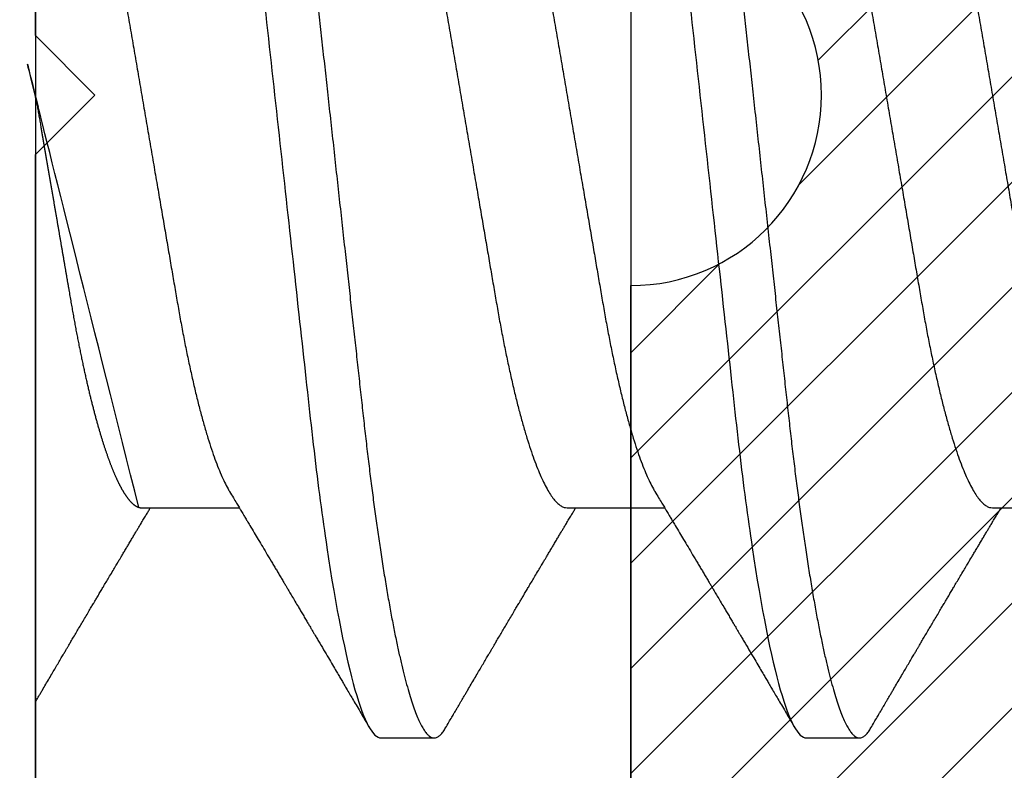
# Model space of a CAD drawing. Units: inches. Extents: x 0 to 386, y -1 to 43.
# Drawn here: x 21 to 22, y 3 to 3 of the extents above; entities that cross this region are included whole.
import ezdxf

# ---------------------------------------------------------------- set-up
doc = ezdxf.new("R2010")
doc.units = ezdxf.units.IN
doc.header["$LTSCALE"] = 0.25
doc.header["$MEASUREMENT"] = 0
doc.layers.add('Arcadia-Profile', color=6, linetype='Continuous')
doc.layers.add('Arcadia-Shade', color=8, linetype='Continuous')

# ---------------------------------------------------------------- blocks, each defined once
blk = doc.blocks.new('*U14')
at = {"layer": 'Arcadia-Profile'}
for p, q in [((-0.009999999999998, 0.2159999920800928), (-0.009999999999998, -0.2159999920800928)), ((0.007857145557999, -0.0693381518927936), (0.0242535192763818, -0.0693381518927936)), ((0.0792857158543932, -0.0693381518927936), (0.0956820895727759, -0.0693381518927936)), ((0.1507142861507873, -0.0693381518927936), (0.1671106598691701, -0.0693381518927936)), ((0.0480357163318175, -0.1079999960400428), (0.0569642901611545, -0.1079999960400428)), ((0.1194642866282116, -0.1079999960400428), (0.1283928604575486, -0.1079999960400428))]:
    blk.add_line(p, q, dxfattribs=at)
for points, knots in [([(0.0123214303392167, 0.1079999986652353), (0.0136101586030009, 0.1079999986652353), (0.015112376180717, 0.1053715254112788), (0.0182596249179206, 0.094423276217249), (0.0198958781210301, 0.0861148873003472), (0.0221632156538583, 0.0709698852797303), (0.0228880790808859, 0.0654932640428072), (0.0242423617117034, 0.0540708010167563), (0.0248724997932754, 0.0481366959106566), (0.0269935082942858, 0.0288949067894748), (0.0285836373298309, 0.0144692561790052), (0.0317735086295414, -0.014469256251985), (0.0333636376647455, -0.0288949068593354), (0.0354846461649032, -0.0481366959727723), (0.0361147842461414, -0.0540708010759374), (0.0374690668775912, -0.0654932640988477), (0.0381939303048924, -0.0709698853335255), (0.0404612678383316, -0.0861148873455235), (0.042097521041562, -0.0944232762540693), (0.0452447697783356, -0.1053715254296748), (0.0467469873541404, -0.1079999986737405), (0.0480357156186102, -0.1079999986652282)], [0, 0, 0, 0, 0.125, 0.125, 0.25, 0.25, 0.3125, 0.3125, 0.3749999999999999, 0.3749999999999999, 0.5, 0.5, 0.625, 0.625, 0.6875, 0.6875, 0.7499999999999999, 0.7499999999999999, 0.8749999999999998, 0.8749999999999998, 1, 1, 1, 1]), ([(0.0212499994270843, 0.1079999960400499), (0.021386305290406, 0.1079838469989838), (0.0216602829671011, 0.1079513870838866), (0.0220843306970196, 0.1076870807149959), (0.0225197563895137, 0.1072599659619868), (0.0229666117551055, 0.1066509801168323), (0.0234237883382242, 0.1058616521842737), (0.0238814165044232, 0.1049076592821905), (0.0243379802078465, 0.1038003999392814), (0.0247920863970102, 0.1025512307986958), (0.0252517313159473, 0.1011392536290145), (0.0257158866859442, 0.0995659498847772), (0.0261835055162685, 0.0978336417516275), (0.0266535137205715, 0.0959454208921216), (0.0271248072578629, 0.093905095410868), (0.0275962851405858, 0.0917172513702482), (0.0280668390444987, 0.0893871371506521), (0.0285325790218067, 0.0869352707064764), (0.0289924998873694, 0.0843709142303197), (0.0294456288269913, 0.0817034826981029), (0.0298937723154218, 0.0789246339191365), (0.0303476765874358, 0.0759657670171095), (0.0308058646952354, 0.0728251931191295), (0.0312667174777843, 0.0695028286312436), (0.0317175558336338, 0.0660892298867282), (0.0321574781426861, 0.0625950941262659), (0.0325856214204556, 0.0590311348850179), (0.0329940105430637, 0.0554719462428039), (0.0333847018839464, 0.0519104398895962), (0.0337792333430045, 0.0483357788795331), (0.0341839574735907, 0.0446628900514128), (0.0345992577733725, 0.0408956511179781), (0.0350242013056388, 0.0370404097185357), (0.0354581035428474, 0.0331041052048846), (0.035900103815532, 0.0290942652037529), (0.0363493276287024, 0.025018916601212), (0.0368048346589411, 0.0208865845635558), (0.0372628737253855, 0.0167312061076714), (0.0377223680097103, 0.0125627296462838), (0.0381822107103389, 0.0083909722330517), (0.0386441537633147, 0.0042002422817831), (0.039119467404749, -0.0001118208171391), (0.0396070923213401, -0.0045355141635355), (0.040105714346133, -0.0090590364405472), (0.0406017093433135, -0.0135587014731158), (0.0410937865525476, -0.018022835992511), (0.0415806929130902, -0.0224400678110683), (0.0420521542130317, -0.0267170876765093), (0.0425074192506081, -0.0308473381655716), (0.0429460108314253, -0.0348261445033344), (0.0433761033340545, -0.0387280728059523), (0.0437969573637673, -0.0425458487440054), (0.0442077105791263, -0.0462727818054631), (0.044608069047559, -0.0499027663724121), (0.0449969795823329, -0.0534386918735876), (0.0453814277905949, -0.0568974624791494), (0.0457785658261969, -0.06029368837536), (0.0461833197889057, -0.0636136688085856), (0.0465958928517694, -0.0668502579740036), (0.047015143967851, -0.0699964805721081), (0.0474428941795679, -0.0730631383101255), (0.0478899761771814, -0.0761218398788231), (0.0483561129677099, -0.0791544920120657), (0.0488407540277649, -0.0821412860346413), (0.0493310243260758, -0.0849967917881287), (0.049825696788627, -0.0877121240685597), (0.0503234810979834, -0.0902790262591893), (0.0508135635240947, -0.0926440400378539), (0.0512946113206567, -0.0948111805580396), (0.0517654907310714, -0.0967858602866798), (0.0522345790902286, -0.0986066716530303), (0.0527008271454754, -0.1002701350560855), (0.053163151176733, -0.1017734851514831), (0.0536205085403196, -0.1031147709552371), (0.0540718948855243, -0.1042928013575732), (0.0545163816157413, -0.10530712808945), (0.0549530316658675, -0.1061581346447156), (0.0553785080025229, -0.1068427945958348), (0.0557921915720989, -0.1073661603146263), (0.0561934121028429, -0.1077338377752284), (0.0565847936465431, -0.1079518374314006), (0.0569743597162678, -0.1080259784360038), (0.0573745947959097, -0.1079433759963635), (0.0577985448972136, -0.1076908017369291), (0.0582342800849531, -0.1072531158917656), (0.05859606853274, -0.1067837931597282), (0.0588147032033781, -0.1063957241804019), (0.05888180631948, -0.1062766184699484)], [0, 0, 0, 0, 0.0118602688637821, 0.0238393920048466, 0.0359294062120918, 0.048121828582858, 0.0604076845480448, 0.0727775328232483, 0.084508675001285, 0.0962971445243232, 0.1081340563891987, 0.1200103412648622, 0.1319167354299224, 0.1438437948163742, 0.155782002581532, 0.167721784539177, 0.179653565389073, 0.1915678056709343, 0.2032430725817384, 0.214883449582836, 0.2264802512251689, 0.2380250102206107, 0.25042401787433, 0.2627427141198582, 0.2749714921962536, 0.2871011940898855, 0.2991231444475905, 0.3110291965677086, 0.3221823104405411, 0.3334260136165348, 0.344771855033471, 0.3562129289166882, 0.3677419508747348, 0.3793512554666741, 0.3910328198318297, 0.4027782777006702, 0.4145789798879778, 0.4264260107177379, 0.4380977740962185, 0.4497966013694385, 0.4615135389118481, 0.4732395526357912, 0.4859019536989602, 0.4985529258005847, 0.5111811041574227, 0.5237752449204951, 0.5363243015894992, 0.548817460082492, 0.5605361575911431, 0.5721872974371393, 0.5837626408535214, 0.5952543234882784, 0.6066548365455153, 0.617957066043481, 0.6291542860063535, 0.6403186268178099, 0.6515870150031118, 0.6629559552249396, 0.6742130115986135, 0.6855533153953953, 0.6969695473887115, 0.7084540307157408, 0.720923322784457, 0.7334525310855621, 0.7460309409614411, 0.758647595336978, 0.7712912939414373, 0.7839507088629789, 0.7958909917541818, 0.8078255252924837, 0.8197447561788969, 0.8316391940455407, 0.8434994837149205, 0.8553164204255054, 0.8670810227017369, 0.8787845430696968, 0.890418527675734, 0.9019748302258731, 0.9132416460761094, 0.924418984528107, 0.9355001849965155, 0.9464789701831166, 0.9583392366033828, 0.9703183597444472, 0.9824083752226469, 0.9946007975934131, 1, 1, 1, 1]), ([(0.0837500006356109, 0.1079999986652353), (0.085038728899395, 0.1079999986652353), (0.0865409464771112, 0.1053715254112788), (0.0896881952143147, 0.094423276217249), (0.0913244484174243, 0.0861148873003472), (0.0935917859502524, 0.0709698852797303), (0.09431664937728, 0.0654932640428072), (0.0956709320080975, 0.0540708010167563), (0.0963010700896696, 0.0481366959106566), (0.09842207859068, 0.0288949067894748), (0.1000122076262251, 0.0144692561790052), (0.1032020789259356, -0.014469256251985), (0.1047922079611396, -0.0288949068593354), (0.1069132164612974, -0.0481366959727723), (0.1075433545425355, -0.0540708010759374), (0.1088976371739854, -0.0654932640988477), (0.1096225006012865, -0.0709698853335255), (0.1118898381347257, -0.0861148873455235), (0.1135260913379561, -0.0944232762540693), (0.1166733400747297, -0.1053715254296748), (0.1181755576505346, -0.1079999986737405), (0.1194642859150043, -0.1079999986652282)], [0, 0, 0, 0, 0.125, 0.125, 0.25, 0.25, 0.3125, 0.3125, 0.3749999999999999, 0.3749999999999999, 0.5, 0.5, 0.625, 0.625, 0.6875, 0.6875, 0.7499999999999999, 0.7499999999999999, 0.8749999999999998, 0.8749999999999998, 1, 1, 1, 1]), ([(0.0926785697234785, 0.1079999960400499), (0.0928148755868001, 0.1079838469989838), (0.0930888532634953, 0.1079513870838866), (0.0935129009934137, 0.1076870807149959), (0.0939483266859078, 0.1072599659619868), (0.0943951820514997, 0.1066509801168323), (0.0948523586346184, 0.1058616521842737), (0.0953099868008174, 0.1049076592821905), (0.0957665505042407, 0.1038003999392814), (0.0962206566934043, 0.1025512307986958), (0.0966803016123414, 0.1011392536290145), (0.0971444569823383, 0.0995659498847772), (0.0976120758126626, 0.0978336417516275), (0.0980820840169656, 0.0959454208921216), (0.0985533775542571, 0.093905095410868), (0.0990248554369799, 0.0917172513702482), (0.0994954093408929, 0.0893871371506521), (0.0999611493182009, 0.0869352707064764), (0.1004210701837636, 0.0843709142303197), (0.1008741991233855, 0.0817034826981029), (0.1013223426118159, 0.0789246339191365), (0.1017762468838299, 0.0759657670171095), (0.1022344349916295, 0.0728251931191295), (0.1026952877741785, 0.0695028286312436), (0.1031461261300279, 0.0660892298867282), (0.1035860484390803, 0.0625950941262659), (0.1040141917168498, 0.0590311348850179), (0.1044225808394579, 0.0554719462428039), (0.1048132721803405, 0.0519104398895962), (0.1052078036393986, 0.0483357788795331), (0.1056125277699849, 0.0446628900514128), (0.1060278280697666, 0.0408956511179781), (0.1064527716020329, 0.0370404097185357), (0.1068866738392415, 0.0331041052048846), (0.1073286741119261, 0.0290942652037529), (0.1077778979250965, 0.025018916601212), (0.1082334049553353, 0.0208865845635558), (0.1086914440217797, 0.0167312061076714), (0.1091509383061044, 0.0125627296462838), (0.109610781006733, 0.0083909722330517), (0.1100727240597088, 0.0042002422817831), (0.1105480377011432, -0.0001118208171391), (0.1110356626177342, -0.0045355141635355), (0.1115342846425271, -0.0090590364405472), (0.1120302796397077, -0.0135587014731158), (0.1125223568489417, -0.018022835992511), (0.1130092632094843, -0.0224400678110683), (0.1134807245094258, -0.0267170876765093), (0.1139359895470022, -0.0308473381655716), (0.1143745811278194, -0.0348261445033344), (0.1148046736304487, -0.0387280728059523), (0.1152255276601615, -0.0425458487440054), (0.1156362808755205, -0.0462727818054631), (0.1160366393439531, -0.0499027663724121), (0.116425549878727, -0.0534386918735876), (0.116809998086989, -0.0568974624791494), (0.117207136122591, -0.06029368837536), (0.1176118900852998, -0.0636136688085856), (0.1180244631481635, -0.0668502579740036), (0.1184437142642452, -0.0699964805721081), (0.1188714644759621, -0.0730631383101255), (0.1193185464735755, -0.0761218398788231), (0.1197846832641041, -0.0791544920120657), (0.120269324324159, -0.0821412860346413), (0.12075959462247, -0.0849967917881287), (0.1212542670850212, -0.0877121240685597), (0.1217520513943775, -0.0902790262591893), (0.1222421338204889, -0.0926440400378539), (0.1227231816170509, -0.0948111805580396), (0.1231940610274655, -0.0967858602866798), (0.1236631493866227, -0.0986066716530303), (0.1241293974418696, -0.1002701350560855), (0.1245917214731271, -0.1017734851514831), (0.1250490788367138, -0.1031147709552371), (0.1255004651819185, -0.1042928013575732), (0.1259449519121354, -0.10530712808945), (0.1263816019622617, -0.1061581346447156), (0.126807078298917, -0.1068427945958348), (0.1272207618684931, -0.1073661603146263), (0.127621982399237, -0.1077338377752284), (0.1280133639429373, -0.1079518374314006), (0.1284029300126619, -0.1080259784360038), (0.1288031650923038, -0.1079433759963635), (0.1292271151936077, -0.1076908017369291), (0.1296628503813473, -0.1072531158917656), (0.1300246388291342, -0.1067837931597282), (0.1302432734997723, -0.1063957241804019), (0.1303103766158742, -0.1062766184699484)], [0, 0, 0, 0, 0.0118602688637821, 0.0238393920048466, 0.0359294062120918, 0.048121828582858, 0.0604076845480448, 0.0727775328232483, 0.084508675001285, 0.0962971445243232, 0.1081340563891987, 0.1200103412648622, 0.1319167354299224, 0.1438437948163742, 0.155782002581532, 0.167721784539177, 0.179653565389073, 0.1915678056709343, 0.2032430725817384, 0.214883449582836, 0.2264802512251689, 0.2380250102206107, 0.25042401787433, 0.2627427141198582, 0.2749714921962536, 0.2871011940898855, 0.2991231444475905, 0.3110291965677086, 0.3221823104405411, 0.3334260136165348, 0.344771855033471, 0.3562129289166882, 0.3677419508747348, 0.3793512554666741, 0.3910328198318297, 0.4027782777006702, 0.4145789798879778, 0.4264260107177379, 0.4380977740962185, 0.4497966013694385, 0.4615135389118481, 0.4732395526357912, 0.4859019536989602, 0.4985529258005847, 0.5111811041574227, 0.5237752449204951, 0.5363243015894992, 0.548817460082492, 0.5605361575911431, 0.5721872974371393, 0.5837626408535214, 0.5952543234882784, 0.6066548365455153, 0.617957066043481, 0.6291542860063535, 0.6403186268178099, 0.6515870150031118, 0.6629559552249396, 0.6742130115986135, 0.6855533153953953, 0.6969695473887115, 0.7084540307157408, 0.720923322784457, 0.7334525310855621, 0.7460309409614411, 0.758647595336978, 0.7712912939414373, 0.7839507088629789, 0.7958909917541818, 0.8078255252924837, 0.8197447561788969, 0.8316391940455407, 0.8434994837149205, 0.8553164204255054, 0.8670810227017369, 0.8787845430696968, 0.890418527675734, 0.9019748302258731, 0.9132416460761094, 0.924418984528107, 0.9355001849965155, 0.9464789701831166, 0.9583392366033828, 0.9703183597444472, 0.9824083752226469, 0.9946007975934131, 1, 1, 1, 1]), ([(-0.0099999975173937, 0.0693381518927936), (-0.0098360403449931, 0.0693231790267674), (-0.0095061285269438, 0.0692930508818321), (-0.008992727653041, 0.0690476743042368), (-0.0084633892044153, 0.0686504763833042), (-0.0079183476727067, 0.0680835579959691), (-0.0073629195534259, 0.0673529642745194), (-0.0067990062131855, 0.0664599744153378), (-0.0062286700164869, 0.0654084299680307), (-0.0056504817227712, 0.0641942248250587), (-0.0050624855913206, 0.0628105394386722), (-0.0044667106413421, 0.0612574143009965), (-0.0038653583459976, 0.0595363232940258), (-0.0032646935641054, 0.0576641246533285), (-0.0026670242119771, 0.0556484096119618), (-0.0020745851596686, 0.0534978271126008), (-0.0014895710478484, 0.0512219448968807), (-0.0009144849159348, 0.0488328230624475), (-0.0003512839456832, 0.0463417262675634), (0.0001982400779674, 0.0437603344282493), (0.0007327855173784, 0.0410985251063636), (0.0012509819086333, 0.0383681980053154), (0.0017490309581802, 0.0355920599934336), (0.0022318105204846, 0.0327599580527362), (0.0027304726534254, 0.0298609700845276), (0.0032445074505141, 0.0268655477611901), (0.0037779434005714, 0.0237590142870232), (0.0043291741381211, 0.0205483103360038), (0.0048968677150256, 0.0172418569494255), (0.0054754643395896, 0.0138718711649304), (0.0060629555693268, 0.0104500913687602), (0.0066572135745417, 0.0069888900291915), (0.0072560299459568, 0.0035011272375129), (0.0078567099161511, 2.5456409602e-06), (0.0084569458443688, -0.0034934993559048), (0.0090544733115436, -0.0069737196466235), (0.0096474649968599, -0.0104275527302633), (0.010233735814424, -0.013842214263363), (0.0108077615839228, -0.0171856021137273), (0.0113677574575633, -0.0204471903571104), (0.0119120855183184, -0.0236177071877819), (0.0124426342281723, -0.0267074162666177), (0.0129609344651769, -0.0297277702816885), (0.0134670880297421, -0.0326700274504717), (0.0139569625368807, -0.0355446375234223), (0.0144588284054201, -0.0383441658607424), (0.0149780591044326, -0.041080933689706), (0.0155136779307483, -0.0437489744048634), (0.016064359722094, -0.0463362902058364), (0.0166279410136703, -0.0488292715349772), (0.0172025938755596, -0.0512167356691151), (0.0177863011210775, -0.0534880485910563), (0.0183774173393694, -0.0556346472539815), (0.01897375520808, -0.0576470387455146), (0.0195695137086993, -0.0595054157412989), (0.0201624351181096, -0.0612057010695395), (0.0207502763277603, -0.0627435944886017), (0.0213346537069725, -0.0641290431422448), (0.0219166356945202, -0.0653490024478103), (0.0223457664395994, -0.0661728288325492), (0.0225793510970682, -0.0665390163118289), (0.0226212069031675, -0.0666046330877492)], [0, 0, 0, 0, 0.016509988636527, 0.0332211167544945, 0.0501168978369369, 0.0671795185933218, 0.0843899240112255, 0.1014174096422099, 0.1185479402658882, 0.1357606625264367, 0.1530340748859003, 0.1706996855902523, 0.1883818949677572, 0.2060568699813886, 0.2237008778896226, 0.2412903586204425, 0.2588022778765929, 0.2762142105000568, 0.2934670139485385, 0.3105782232084517, 0.3275284871947766, 0.3442995528845183, 0.3608745226812253, 0.3770440277772963, 0.3933911250321272, 0.4099220621034672, 0.4266204215341955, 0.4438137661159186, 0.4611431942814009, 0.4785877518122417, 0.4961255757421302, 0.5137340376105936, 0.5313899201384097, 0.5490696161599878, 0.5667107619798619, 0.5843282537766598, 0.6018986271805002, 0.6193988265825618, 0.6368063527073518, 0.6537918689459769, 0.6706472904755434, 0.6873538666558927, 0.7038939246281376, 0.720582692728796, 0.7370846907209315, 0.7536938771788577, 0.7705001673998239, 0.7874865314044295, 0.8046346806676861, 0.8219250346783031, 0.8392988648040859, 0.8567723084060153, 0.8743230511482536, 0.8919282456386017, 0.9095644929076753, 0.9268932573131197, 0.9442067794667959, 0.9614827570965433, 0.9786991688543647, 0.9961831249201001, 1, 1, 1, 1]), ([(0.0614285727790005, 0.0693381518927936), (0.0615925299514011, 0.0693231790267674), (0.0619224417694504, 0.0692930508818321), (0.0624358426433531, 0.0690476743042368), (0.0629651810919789, 0.0686504763833042), (0.0635102226236875, 0.0680835579959691), (0.0640656507429682, 0.0673529642745194), (0.0646295640832086, 0.0664599744153378), (0.0651999002799073, 0.0654084299680307), (0.065778088573623, 0.0641942248250587), (0.0663660847050736, 0.0628105394386722), (0.0669618596550521, 0.0612574143009965), (0.0675632119503966, 0.0595363232940258), (0.0681638767322888, 0.0576641246533285), (0.0687615460844171, 0.0556484096119618), (0.0693539851367255, 0.0534978271126008), (0.0699389992485458, 0.0512219448968807), (0.0705140853804593, 0.0488328230624475), (0.071077286350711, 0.0463417262675634), (0.0716268103743616, 0.0437603344282493), (0.0721613558137726, 0.0410985251063636), (0.0726795522050274, 0.0383681980053154), (0.0731776012545744, 0.0355920599934336), (0.0736603808168788, 0.0327599580527362), (0.0741590429498196, 0.0298609700845276), (0.0746730777469082, 0.0268655477611901), (0.0752065136969655, 0.0237590142870232), (0.0757577444345152, 0.0205483103360038), (0.0763254380114198, 0.0172418569494255), (0.0769040346359837, 0.0138718711649304), (0.077491525865721, 0.0104500913687602), (0.0780857838709359, 0.0069888900291915), (0.0786846002423509, 0.0035011272375129), (0.0792852802125452, 2.5456409602e-06), (0.079885516140763, -0.0034934993559048), (0.0804830436079378, -0.0069737196466235), (0.081076035293254, -0.0104275527302633), (0.0816623061108182, -0.013842214263363), (0.082236331880317, -0.0171856021137273), (0.0827963277539574, -0.0204471903571104), (0.0833406558147125, -0.0236177071877819), (0.0838712045245664, -0.0267074162666177), (0.0843895047615711, -0.0297277702816885), (0.0848956583261362, -0.0326700274504717), (0.0853855328332749, -0.0355446375234223), (0.0858873987018143, -0.0383441658607424), (0.0864066294008268, -0.041080933689706), (0.0869422482271425, -0.0437489744048634), (0.0874929300184881, -0.0463362902058364), (0.0880565113100644, -0.0488292715349772), (0.0886311641719537, -0.0512167356691151), (0.0892148714174717, -0.0534880485910563), (0.0898059876357635, -0.0556346472539815), (0.0904023255044742, -0.0576470387455146), (0.0909980840050935, -0.0595054157412989), (0.0915910054145037, -0.0612057010695395), (0.0921788466241545, -0.0627435944886017), (0.0927632240033667, -0.0641290431422448), (0.0933452059909144, -0.0653490024478103), (0.0937743367359936, -0.0661728288325492), (0.0940079213934624, -0.0665390163118289), (0.0940497771995617, -0.0666046330877492)], [0, 0, 0, 0, 0.016509988636527, 0.0332211167544945, 0.0501168978369369, 0.0671795185933218, 0.0843899240112255, 0.1014174096422099, 0.1185479402658882, 0.1357606625264367, 0.1530340748859003, 0.1706996855902523, 0.1883818949677572, 0.2060568699813886, 0.2237008778896226, 0.2412903586204425, 0.2588022778765929, 0.2762142105000568, 0.2934670139485385, 0.3105782232084517, 0.3275284871947766, 0.3442995528845183, 0.3608745226812253, 0.3770440277772963, 0.3933911250321272, 0.4099220621034672, 0.4266204215341955, 0.4438137661159186, 0.4611431942814009, 0.4785877518122417, 0.4961255757421302, 0.5137340376105936, 0.5313899201384097, 0.5490696161599878, 0.5667107619798619, 0.5843282537766598, 0.6018986271805002, 0.6193988265825618, 0.6368063527073518, 0.6537918689459769, 0.6706472904755434, 0.6873538666558927, 0.7038939246281376, 0.720582692728796, 0.7370846907209315, 0.7536938771788577, 0.7705001673998239, 0.7874865314044295, 0.8046346806676861, 0.8219250346783031, 0.8392988648040859, 0.8567723084060153, 0.8743230511482536, 0.8919282456386017, 0.9095644929076753, 0.9268932573131197, 0.9442067794667959, 0.9614827570965433, 0.9786991688543647, 0.9961831249201001, 1, 1, 1, 1]), ([(0.1328571430753946, 0.0693381518927936), (0.1330211002477952, 0.0693231790267674), (0.1333510120658445, 0.0692930508818321), (0.1338644129397473, 0.0690476743042368), (0.1343937513883731, 0.0686504763833042), (0.1349387929200816, 0.0680835579959691), (0.1354942210393624, 0.0673529642745194), (0.1360581343796028, 0.0664599744153378), (0.1366284705763014, 0.0654084299680307), (0.1372066588700171, 0.0641942248250587), (0.1377946550014677, 0.0628105394386722), (0.1383904299514462, 0.0612574143009965), (0.1389917822467908, 0.0595363232940258), (0.1395924470286829, 0.0576641246533285), (0.1401901163808112, 0.0556484096119618), (0.1407825554331197, 0.0534978271126008), (0.1413675695449399, 0.0512219448968807), (0.1419426556768535, 0.0488328230624475), (0.1425058566471051, 0.0463417262675634), (0.1430553806707557, 0.0437603344282493), (0.1435899261101667, 0.0410985251063636), (0.1441081225014216, 0.0383681980053154), (0.1446061715509685, 0.0355920599934336), (0.1450889511132729, 0.0327599580527362), (0.1455876132462137, 0.0298609700845276), (0.1461016480433024, 0.0268655477611901), (0.1466350839933597, 0.0237590142870232), (0.1471863147309094, 0.0205483103360038), (0.1477540083078139, 0.0172418569494255), (0.1483326049323779, 0.0138718711649304), (0.1489200961621151, 0.0104500913687602), (0.14951435416733, 0.0069888900291915), (0.1501131705387451, 0.0035011272375129), (0.1507138505089394, 2.5456409602e-06), (0.1513140864371572, -0.0034934993559048), (0.1519116139043319, -0.0069737196466235), (0.1525046055896482, -0.0104275527302633), (0.1530908764072123, -0.013842214263363), (0.1536649021767111, -0.0171856021137273), (0.1542248980503515, -0.0204471903571104), (0.1547692261111067, -0.0236177071877819), (0.1552997748209606, -0.0267074162666177), (0.1558180750579652, -0.0297277702816885), (0.1563242286225304, -0.0326700274504717), (0.156814103129669, -0.0355446375234223), (0.1573159689982084, -0.0383441658607424), (0.1578351996972209, -0.041080933689706), (0.1583708185235366, -0.0437489744048634), (0.1589215003148823, -0.0463362902058364), (0.1594850816064586, -0.0488292715349772), (0.1600597344683479, -0.0512167356691151), (0.1606434417138658, -0.0534880485910563), (0.1612345579321577, -0.0556346472539815), (0.1618308958008683, -0.0576470387455146), (0.1624266543014876, -0.0595054157412989), (0.1630195757108979, -0.0612057010695395), (0.1636074169205486, -0.0627435944886017), (0.1641917942997608, -0.0641290431422448), (0.1647737762873085, -0.0653490024478103), (0.1652029070323877, -0.0661728288325492), (0.1654364916898565, -0.0665390163118289), (0.1654783474959558, -0.0666046330877492)], [0, 0, 0, 0, 0.016509988636527, 0.0332211167544945, 0.0501168978369369, 0.0671795185933218, 0.0843899240112255, 0.1014174096422099, 0.1185479402658882, 0.1357606625264367, 0.1530340748859003, 0.1706996855902523, 0.1883818949677572, 0.2060568699813886, 0.2237008778896226, 0.2412903586204425, 0.2588022778765929, 0.2762142105000568, 0.2934670139485385, 0.3105782232084517, 0.3275284871947766, 0.3442995528845183, 0.3608745226812253, 0.3770440277772963, 0.3933911250321272, 0.4099220621034672, 0.4266204215341955, 0.4438137661159186, 0.4611431942814009, 0.4785877518122417, 0.4961255757421302, 0.5137340376105936, 0.5313899201384097, 0.5490696161599878, 0.5667107619798619, 0.5843282537766598, 0.6018986271805002, 0.6193988265825618, 0.6368063527073518, 0.6537918689459769, 0.6706472904755434, 0.6873538666558927, 0.7038939246281376, 0.720582692728796, 0.7370846907209315, 0.7536938771788577, 0.7705001673998239, 0.7874865314044295, 0.8046346806676861, 0.8219250346783031, 0.8392988648040859, 0.8567723084060153, 0.8743230511482536, 0.8919282456386017, 0.9095644929076753, 0.9268932573131197, 0.9442067794667959, 0.9614827570965433, 0.9786991688543647, 0.9961831249201001, 1, 1, 1, 1]), ([(0.0466639955283412, 0.0666071447253742), (0.046700082706991, 0.0665506835018448), (0.0469239920713491, 0.0662003597263308), (0.0473431373006683, 0.0653996146867684), (0.0479208451662459, 0.0641965991846689), (0.0485089735310176, 0.0628098864403484), (0.0491047035702152, 0.0612575907162096), (0.0497060737216835, 0.0595362760189602), (0.0503067391759125, 0.0576641377225613), (0.0509044014519944, 0.0556484059349032), (0.0514968413360144, 0.0534978278815288), (0.0520818590525103, 0.0512219448440234), (0.0526569434269817, 0.0488328229343438), (0.0532201480142156, 0.0463417263945942), (0.0537696727891444, 0.0437603347706244), (0.0543042116567989, 0.0410985248115949), (0.0548224066297252, 0.0383681975238446), (0.0553204674830319, 0.0355920612373808), (0.0558032283080579, 0.0327599569434014), (0.0563018996304763, 0.0298609705092261), (0.0568159296883408, 0.0268655471846984), (0.0573493756577044, 0.02375901509145), (0.0579005979932212, 0.0205483094963697), (0.0584683019030372, 0.0172418577417304), (0.0590468925404402, 0.0138718708777503), (0.0596343839917992, 0.0104500911006156), (0.0602286471777731, 0.0069888907741671), (0.0608274558013875, 0.003501126923652), (0.0614281345872954, 2.5455141781e-06), (0.0620283693860415, -0.0034934998063392), (0.062625902624756, -0.0069737194966564), (0.063218899321825, -0.0104275517518247), (0.0638051578039374, -0.0138422150812119), (0.0643791875510438, -0.0171856019032433), (0.0649391795614527, -0.0204471909825728), (0.0654835191221643, -0.0236177060716258), (0.0660140527358735, -0.0267074178219815), (0.0665323752752514, -0.0297277684389741), (0.0670385083354361, -0.0326700284627322), (0.0675283888440994, -0.0355446372980453), (0.0680302508094073, -0.0383441663482174), (0.0685494913213844, -0.041080932921183), (0.0690851016026244, -0.0437489747212965), (0.0696357807837309, -0.0463362910160541), (0.0701993815723903, -0.0488292699679107), (0.0707740124972567, -0.0512167371039425), (0.0713577344977736, -0.0534880469298926), (0.0719488401806139, -0.0556346508807835), (0.0725451785315308, -0.0576470267527043), (0.0731409457047434, -0.0595054608228907), (0.0737338588636263, -0.0612055351258505), (0.0743217244587591, -0.062744212530049), (0.074905986173853, -0.0641267467525992), (0.0754884339569948, -0.0653575957572485), (0.0760668769776878, -0.0664303217710653), (0.0766391024719901, -0.067339670265838), (0.0771992258525387, -0.0680779776912886), (0.0777455798490223, -0.0686474239641584), (0.0782761606526776, -0.069046379567034), (0.078790750188066, -0.0692928578336378), (0.0791213972853733, -0.0693231150606195), (0.0792857178595767, -0.0693381518927936)], [0, 0, 0, 0, 0.0032913272563858, 0.0204216295495592, 0.0376341261870769, 0.0549073102158647, 0.0725726835535706, 0.0902546630549918, 0.1079294063575631, 0.1255731771934028, 0.1431624254155592, 0.160674115083258, 0.1780858175449993, 0.1953383947855299, 0.2124493778588683, 0.2293994142084322, 0.2461702582078278, 0.2627450123304834, 0.2789142969315091, 0.295261179826561, 0.3117918983817238, 0.3284900406819007, 0.3456831561606917, 0.363012358971387, 0.3804566840278614, 0.3979942761319179, 0.4156025071551745, 0.4332581524488525, 0.4509376128405916, 0.4685785254688608, 0.4861957882345525, 0.503765931296729, 0.5212658936694585, 0.5386731896907737, 0.5556584814043124, 0.5725136837921776, 0.5892200355325588, 0.6057598819340406, 0.6224484225204187, 0.6389502023789115, 0.6555591692863115, 0.6723652408552669, 0.6893513767462986, 0.7064992993346847, 0.723789432191772, 0.7411630251603643, 0.7586362415772803, 0.7761867485019635, 0.7937917102759338, 0.8114277282735034, 0.8287562636165942, 0.8460695530572939, 0.8633453061591847, 0.8805614903397996, 0.8980452190704207, 0.9154223262908823, 0.9326714817687356, 0.9497723815239563, 0.9667058323269145, 0.983453909638958, 1, 1, 1, 1]), ([(0.1180925658247354, 0.0666071447253742), (0.1181286530033851, 0.0665506835018448), (0.1183525623677433, 0.0662003597263308), (0.1187717075970625, 0.0653996146867684), (0.11934941546264, 0.0641965991846689), (0.1199375438274117, 0.0628098864403484), (0.1205332738666094, 0.0612575907162096), (0.1211346440180776, 0.0595362760189602), (0.1217353094723066, 0.0576641377225613), (0.1223329717483885, 0.0556484059349032), (0.1229254116324085, 0.0534978278815288), (0.1235104293489044, 0.0512219448440234), (0.1240855137233758, 0.0488328229343438), (0.1246487183106097, 0.0463417263945942), (0.1251982430855385, 0.0437603347706244), (0.125732781953193, 0.0410985248115949), (0.1262509769261193, 0.0383681975238446), (0.126749037779426, 0.0355920612373808), (0.127231798604452, 0.0327599569434014), (0.1277304699268704, 0.0298609705092261), (0.128244499984735, 0.0268655471846984), (0.1287779459540985, 0.02375901509145), (0.1293291682896154, 0.0205483094963697), (0.1298968721994314, 0.0172418577417304), (0.1304754628368343, 0.0138718708777503), (0.1310629542881934, 0.0104500911006156), (0.1316572174741672, 0.0069888907741671), (0.1322560260977816, 0.003501126923652), (0.1328567048836895, 2.5455141781e-06), (0.1334569396824357, -0.0034934998063392), (0.1340544729211501, -0.0069737194966564), (0.1346474696182192, -0.0104275517518247), (0.1352337281003315, -0.0138422150812119), (0.1358077578474379, -0.0171856019032433), (0.1363677498578468, -0.0204471909825728), (0.1369120894185585, -0.0236177060716258), (0.1374426230322676, -0.0267074178219815), (0.1379609455716455, -0.0297277684389741), (0.1384670786318303, -0.0326700284627322), (0.1389569591404935, -0.0355446372980453), (0.1394588211058014, -0.0383441663482174), (0.1399780616177786, -0.041080932921183), (0.1405136718990185, -0.0437489747212965), (0.141064351080125, -0.0463362910160541), (0.1416279518687844, -0.0488292699679107), (0.1422025827936508, -0.0512167371039425), (0.1427863047941678, -0.0534880469298926), (0.143377410477008, -0.0556346508807835), (0.1439737488279249, -0.0576470267527043), (0.1445695160011375, -0.0595054608228907), (0.1451624291600204, -0.0612055351258505), (0.1457502947551532, -0.062744212530049), (0.1463345564702472, -0.0641267467525992), (0.1469170042533889, -0.0653575957572485), (0.1474954472740819, -0.0664303217710653), (0.1480676727683843, -0.067339670265838), (0.1486277961489328, -0.0680779776912886), (0.1491741501454165, -0.0686474239641584), (0.1497047309490718, -0.069046379567034), (0.1502193204844602, -0.0692928578336378), (0.1505499675817674, -0.0693231150606195), (0.1507142881559709, -0.0693381518927936)], [0, 0, 0, 0, 0.0032913272563858, 0.0204216295495592, 0.0376341261870769, 0.0549073102158647, 0.0725726835535706, 0.0902546630549918, 0.1079294063575631, 0.1255731771934028, 0.1431624254155592, 0.160674115083258, 0.1780858175449993, 0.1953383947855299, 0.2124493778588683, 0.2293994142084322, 0.2461702582078278, 0.2627450123304834, 0.2789142969315091, 0.295261179826561, 0.3117918983817238, 0.3284900406819007, 0.3456831561606917, 0.363012358971387, 0.3804566840278614, 0.3979942761319179, 0.4156025071551745, 0.4332581524488525, 0.4509376128405916, 0.4685785254688608, 0.4861957882345525, 0.503765931296729, 0.5212658936694585, 0.5386731896907737, 0.5556584814043124, 0.5725136837921776, 0.5892200355325588, 0.6057598819340406, 0.6224484225204187, 0.6389502023789115, 0.6555591692863115, 0.6723652408552669, 0.6893513767462986, 0.7064992993346847, 0.723789432191772, 0.7411630251603643, 0.7586362415772803, 0.7761867485019635, 0.7937917102759338, 0.8114277282735034, 0.8287562636165942, 0.8460695530572939, 0.8633453061591847, 0.8805614903397996, 0.8980452190704207, 0.9154223262908823, 0.9326714817687356, 0.9497723815239563, 0.9667058323269145, 0.983453909638958, 1, 1, 1, 1]), ([(-0.0100000000000016, -5.561702e-10), (-0.0097999766110952, -0.0011650210664342), (-0.0094002008785985, -0.0034934999912721), (-0.0088026676716382, -0.0069737194966564), (-0.0082096709745692, -0.0104275517518247), (-0.0076234124924568, -0.0138422150812119), (-0.0070493827453504, -0.0171856019032433), (-0.0064893907349415, -0.0204471909825728), (-0.0059450511742298, -0.0236177060716258), (-0.0054145175605207, -0.0267074178219815), (-0.0048961950211428, -0.0297277684389741), (-0.004390061960958, -0.0326700284627322), (-0.0039001814522948, -0.0355446372980453), (-0.0033983194869869, -0.0383441663482174), (-0.0028790789750097, -0.041080932921183), (-0.0023434686937698, -0.0437489747212965), (-0.0017927895126633, -0.0463362910160541), (-0.0012291887240039, -0.0488292699679107), (-0.0006545577991375, -0.0512167371039425), (-7.08357986205e-05, -0.0534880469298926), (0.0005202698842197, -0.0556346508807835), (0.0011166082351366, -0.0576470267527043), (0.0017123754083492, -0.0595054608228907), (0.0023052885672321, -0.0612055351258505), (0.0028931541623649, -0.062744212530049), (0.0034774158774589, -0.0641267467525992), (0.0040598636606006, -0.0653575957572485), (0.0046383066812936, -0.0664303217710653), (0.005210532175596, -0.067339670265838), (0.0057706555561445, -0.0680779776912886), (0.0063170095526282, -0.0686474239641584), (0.0068475903562835, -0.069046379567034), (0.0073621798916719, -0.0692928578336378), (0.0076928269889791, -0.0693231150606195), (0.0078571475631826, -0.0693381518927936)], [0.4509376128405916, 0.4509376156477892, 0.4509376156477892, 0.4509376156477892, 0.4685785254688608, 0.4861957882345525, 0.503765931296729, 0.5212658936694585, 0.5386731896907737, 0.5556584814043124, 0.5725136837921776, 0.5892200355325588, 0.6057598819340406, 0.6224484225204187, 0.6389502023789115, 0.6555591692863115, 0.6723652408552669, 0.6893513767462986, 0.7064992993346847, 0.723789432191772, 0.7411630251603643, 0.7586362415772803, 0.7761867485019635, 0.7937917102759338, 0.8114277282735034, 0.8287562636165942, 0.8460695530572939, 0.8633453061591847, 0.8805614903397996, 0.8980452190704207, 0.9154223262908823, 0.9326714817687356, 0.9497723815239563, 0.9667058323269145, 0.983453909638958, 1, 1, 1, 1]), ([(0.0226213902343808, -0.0666180300161585), (0.022828696030146, -0.0669631220649549), (0.0232119507259441, -0.0676011078371275), (0.0237392334389313, -0.0684800647246533), (0.02416076712937, -0.069183270450587), (0.0244833654637695, -0.069721778776902), (0.0247138745023854, -0.0701067524626566), (0.0248880419691098, -0.0703977134837075), (0.0250387539107209, -0.0706495575477746), (0.0252661508004977, -0.0710296211621042), (0.0255965316018489, -0.0715820595222638), (0.0261211875068099, -0.0724599235595562), (0.0267426074375941, -0.0735006614803027), (0.0274635384533077, -0.0747092845755759), (0.0281927849639665, -0.0759330866300942), (0.0289786597981063, -0.077253252690916), (0.0296464806473651, -0.0783762558862122), (0.0301883536808809, -0.0792881781944814), (0.030576703932816, -0.0799420114188507), (0.0309626942952406, -0.0805921826727456), (0.0313428754773355, -0.0812328514552476), (0.0317002311632564, -0.0818353072333054), (0.0320145360461837, -0.0823653732640608), (0.032320199043582, -0.0828810549259487), (0.0326658527388659, -0.0834643416344392), (0.0331010222437165, -0.0841990323577662), (0.03360977596952, -0.0850583292827167), (0.0341016329618071, -0.0858895591327382), (0.0345540714467951, -0.0866545170136561), (0.0349573808585682, -0.0873366542486451), (0.0353639103013919, -0.0880244852826948), (0.0357375234210622, -0.088656873815161), (0.0360417257064327, -0.0891719225256154), (0.0362584195243869, -0.0895389027017402), (0.036434565832419, -0.08983723479394), (0.0366233011920443, -0.0901569431454945), (0.0368725731582877, -0.0905792882594838), (0.037188012449171, -0.0911138527604578), (0.0377088239320358, -0.0919967044689827), (0.0383864038147337, -0.0931458659074238), (0.0391723061396832, -0.0944795860425956), (0.0398763218880411, -0.0956749598587692), (0.0404607559377723, -0.096667784141836), (0.040942423829776, -0.0974863074234236), (0.0413529152249588, -0.0981840755581658), (0.0417748842498824, -0.0989015363283699), (0.0422463484818039, -0.0997033721577196), (0.0427499399308431, -0.1005601353384193), (0.0432951789108067, -0.1014880228536157), (0.0438818361922842, -0.1024867396389624), (0.0445527777556443, -0.103629354475153), (0.0453080595790674, -0.1049160653713415), (0.045839527935911, -0.1058219845350905), (0.0461193551601369, -0.1062989665448413)], [0, 0, 0, 0, 0.0261891718713852, 0.0484169922112171, 0.0666766258014454, 0.0795229997952075, 0.0892528193346723, 0.0958661353198945, 0.1015824278244244, 0.1083451127351657, 0.1246772870166771, 0.1434555937028707, 0.1748730936618535, 0.203529202453747, 0.2350031923661566, 0.2675448605537142, 0.3034761119731502, 0.319995730435445, 0.3365512331008383, 0.3529472782416257, 0.3691835070195264, 0.3850144070327714, 0.3985146386625156, 0.4092720103284945, 0.4240107936682167, 0.442620282506357, 0.4648194694591594, 0.4889721928790168, 0.5054505346649945, 0.5226337349719157, 0.5405223355016539, 0.5574262692500624, 0.5704153950132991, 0.5794356451411568, 0.5851509450332699, 0.5929527906381644, 0.6035866663027414, 0.6170535852823413, 0.6333299051567386, 0.6702659291461444, 0.7038355595371985, 0.7340340600243948, 0.7605126578631692, 0.7787817207490461, 0.7958158342187355, 0.8131790590038658, 0.8329311529064284, 0.856324764956915, 0.8778278997254334, 0.9029412931264355, 0.9316725398627458, 0.9640244178937539, 1, 1, 1, 1]), ([(0.094049960530775, -0.0666180300161585), (0.0942572663265402, -0.0669631220649549), (0.0946405210223382, -0.0676011078371275), (0.0951678037353254, -0.0684800647246533), (0.0955893374257642, -0.069183270450587), (0.0959119357601637, -0.069721778776902), (0.0961424447987796, -0.0701067524626566), (0.0963166122655039, -0.0703977134837075), (0.096467324207115, -0.0706495575477746), (0.0966947210968918, -0.0710296211621042), (0.0970251018982431, -0.0715820595222638), (0.0975497578032041, -0.0724599235595562), (0.0981711777339882, -0.0735006614803027), (0.0988921087497019, -0.0747092845755759), (0.0996213552603607, -0.0759330866300942), (0.1004072300945005, -0.077253252690916), (0.1010750509437592, -0.0783762558862122), (0.1016169239772751, -0.0792881781944814), (0.1020052742292101, -0.0799420114188507), (0.1023912645916347, -0.0805921826727456), (0.1027714457737296, -0.0812328514552476), (0.1031288014596505, -0.0818353072333054), (0.1034431063425778, -0.0823653732640608), (0.1037487693399761, -0.0828810549259487), (0.1040944230352601, -0.0834643416344392), (0.1045295925401106, -0.0841990323577662), (0.1050383462659141, -0.0850583292827167), (0.1055302032582013, -0.0858895591327382), (0.1059826417431893, -0.0866545170136561), (0.1063859511549623, -0.0873366542486451), (0.106792480597786, -0.0880244852826948), (0.1071660937174563, -0.088656873815161), (0.1074702960028269, -0.0891719225256154), (0.1076869898207811, -0.0895389027017402), (0.1078631361288131, -0.08983723479394), (0.1080518714884384, -0.0901569431454945), (0.1083011434546819, -0.0905792882594838), (0.1086165827455652, -0.0911138527604578), (0.1091373942284299, -0.0919967044689827), (0.1098149741111278, -0.0931458659074238), (0.1106008764360773, -0.0944795860425956), (0.1113048921844353, -0.0956749598587692), (0.1118893262341665, -0.096667784141836), (0.1123709941261701, -0.0974863074234236), (0.1127814855213529, -0.0981840755581658), (0.1132034545462766, -0.0989015363283699), (0.113674918778198, -0.0997033721577196), (0.1141785102272372, -0.1005601353384193), (0.1147237492072008, -0.1014880228536157), (0.1153104064886783, -0.1024867396389624), (0.1159813480520384, -0.103629354475153), (0.1167366298754615, -0.1049160653713415), (0.1172680982323051, -0.1058219845350905), (0.117547925456531, -0.1062989665448413)], [0, 0, 0, 0, 0.0261891718713852, 0.0484169922112171, 0.0666766258014454, 0.0795229997952075, 0.0892528193346723, 0.0958661353198945, 0.1015824278244244, 0.1083451127351657, 0.1246772870166771, 0.1434555937028707, 0.1748730936618535, 0.203529202453747, 0.2350031923661566, 0.2675448605537142, 0.3034761119731502, 0.319995730435445, 0.3365512331008383, 0.3529472782416257, 0.3691835070195264, 0.3850144070327714, 0.3985146386625156, 0.4092720103284945, 0.4240107936682167, 0.442620282506357, 0.4648194694591594, 0.4889721928790168, 0.5054505346649945, 0.5226337349719157, 0.5405223355016539, 0.5574262692500624, 0.5704153950132991, 0.5794356451411568, 0.5851509450332699, 0.5929527906381644, 0.6035866663027414, 0.6170535852823413, 0.6333299051567386, 0.6702659291461444, 0.7038355595371985, 0.7340340600243948, 0.7605126578631692, 0.7787817207490461, 0.7958158342187355, 0.8131790590038658, 0.8329311529064284, 0.856324764956915, 0.8778278997254334, 0.9029412931264355, 0.9316725398627458, 0.9640244178937539, 1, 1, 1, 1]), ([(-0.009999999999998, -0.1019583266271411), (-0.0099861219897726, -0.1019347005943061), (-0.009928765370951, -0.1018370579667334), (-0.0098118841334163, -0.101638100456924), (-0.0096333146310634, -0.1013341494637743), (-0.0094066014586041, -0.1009483103523721), (-0.0091317481685635, -0.1004806057900893), (-0.0087411397236323, -0.0998160357351665), (-0.0082516104088306, -0.0989833963667977), (-0.0076819398535974, -0.0980148289240433), (-0.0071383226886326, -0.0970908666263668), (-0.0066221417238701, -0.0962138700079223), (-0.006132891142169, -0.0953829297400333), (-0.005665592156582, -0.0945894970664227), (-0.0052476450804484, -0.0938801253563071), (-0.0049064628435076, -0.0933012124938273), (-0.0046232853511761, -0.0928208258392971), (-0.0043377747914306, -0.0923365634746105), (-0.0039895647108779, -0.091746118184922), (-0.0035644296642339, -0.091025446106606), (-0.0030953535822569, -0.090230587113048), (-0.0026153904412816, -0.0894175747711046), (-0.0021148915990814, -0.0885701755353878), (-0.0015978913119277, -0.0876952022709006), (-0.0010894807045325, -0.0868351781611523), (-0.0006463068500651, -0.0860858321487541), (-0.000296061653092, -0.0854938887974797), (1.59184806492e-05, -0.0849667098135711), (0.0003484715438411, -0.0844049918364576), (0.0007331195992641, -0.0837554751047307), (0.001132443738733, -0.0830814741252368), (0.0015450329013653, -0.0823853625303741), (0.0019878951990435, -0.0816385220435194), (0.0024942159397909, -0.0807850849182899), (0.0029481289620144, -0.080020499979419), (0.0033190429623673, -0.0793959867087466), (0.0035659611076291, -0.0789804046069023), (0.0037625031417043, -0.0786496805781525), (0.0039337592736999, -0.0783615802781199), (0.0041156942720129, -0.0780555574424327), (0.0043613621380629, -0.0776424585997972), (0.0046783455699497, -0.0771096297565848), (0.0050418526783531, -0.0764988487604157), (0.0054070644581969, -0.0758855276360961), (0.0057791053587728, -0.0752610600922026), (0.0061511175628475, -0.0746369193546741), (0.0065190476296912, -0.0740199915127775), (0.0068490081585608, -0.0734669921507063), (0.007159368792049, -0.0729471083624347), (0.007487164200878, -0.0723982171720792), (0.0078613713199474, -0.0717719742612033), (0.008259920079432, -0.0711053817347818), (0.008652222346722, -0.0704496942975155), (0.0089991818672495, -0.0698701281187439), (0.0092188508428457, -0.0695034796661389), (0.0093179031703556, -0.0693381518927936)], [0.1172027368304395, 0.1172027368304395, 0.1172027368304395, 0.1172027368304395, 0.1191167824473532, 0.1251132512626579, 0.1333220837131984, 0.1437429638800312, 0.1563752673858544, 0.1712181857535952, 0.1975920003520284, 0.2238467005346415, 0.2497122022043621, 0.272477325387072, 0.2949323653579142, 0.3170708916805721, 0.3368001937926398, 0.3524458223992262, 0.3640106924840377, 0.3757532675779378, 0.3917159457199322, 0.4118960983458864, 0.4342043807826057, 0.4561893777440398, 0.4778472010685838, 0.5029526221124736, 0.527181853816522, 0.5476353040831748, 0.5637665136595446, 0.5752271693636578, 0.5904262058506567, 0.6093664205981458, 0.6279584431694393, 0.6451507643611012, 0.665891847478483, 0.6886107213582506, 0.7144685304883823, 0.7280046508490435, 0.7393501515089715, 0.7482360864159296, 0.7548786454535215, 0.762762148651353, 0.7731057631732017, 0.7884529560701744, 0.8060712517130051, 0.822755810511237, 0.8383161819713588, 0.856847474731531, 0.8735114059540425, 0.8884930008273682, 0.9018303748956563, 0.915806407662732, 0.9331514661218187, 0.9528220392707588, 0.9701150984933907, 0.9865244099967716, 1, 1, 1, 1]), ([(0.0588805505006676, -0.1062991407094884), (0.0590666796093515, -0.1059818548252593), (0.0594160850646368, -0.1053862391280518), (0.0599060796750237, -0.1045512784571088), (0.0603276076255348, -0.1038331432600898), (0.0606806943065514, -0.1032317723048735), (0.0609652973301778, -0.1027470892795321), (0.0611814458105684, -0.1023790574804124), (0.0613421388358759, -0.1021054704684872), (0.0614742620979705, -0.1018805374631384), (0.0616166861629779, -0.101638100456924), (0.0617952556653307, -0.1013341494637743), (0.0620219688377901, -0.1009483103523721), (0.0622968221278306, -0.1004806057900893), (0.0626874305727618, -0.0998160357351665), (0.0631769598875636, -0.0989833963667977), (0.0637466304427967, -0.0980148289240433), (0.0642902476077616, -0.0970908666263668), (0.0648064285725241, -0.0962138700079223), (0.0652956791542252, -0.0953829297400333), (0.0657629781398121, -0.0945894970664227), (0.0661809252159458, -0.0938801253563071), (0.0665221074528866, -0.0933012124938273), (0.0668052849452181, -0.0928208258392971), (0.0670907955049636, -0.0923365634746105), (0.0674390055855163, -0.091746118184922), (0.0678641406321603, -0.091025446106606), (0.0683332167141373, -0.090230587113048), (0.0688131798551126, -0.0894175747711046), (0.0693136786973128, -0.0885701755353878), (0.0698306789844665, -0.0876952022709006), (0.0703390895918616, -0.0868351781611523), (0.0707822634463291, -0.0860858321487541), (0.0711325086433021, -0.0854938887974797), (0.0714444887770434, -0.0849667098135711), (0.0717770418402353, -0.0844049918364576), (0.0721616898956583, -0.0837554751047307), (0.0725610140351272, -0.0830814741252368), (0.0729736031977595, -0.0823853625303741), (0.0734164654954377, -0.0816385220435194), (0.0739227862361851, -0.0807850849182899), (0.0743766992584085, -0.080020499979419), (0.0747476132587615, -0.0793959867087466), (0.0749945314040232, -0.0789804046069023), (0.0751910734380985, -0.0786496805781525), (0.075362329570094, -0.0783615802781199), (0.075544264568407, -0.0780555574424327), (0.0757899324344571, -0.0776424585997972), (0.0761069158663439, -0.0771096297565848), (0.0764704229747473, -0.0764988487604157), (0.0768356347545911, -0.0758855276360961), (0.077207675655167, -0.0752610600922026), (0.0775796878592416, -0.0746369193546741), (0.0779476179260854, -0.0740199915127775), (0.078277578454955, -0.0734669921507063), (0.0785879390884432, -0.0729471083624347), (0.0789157344972722, -0.0723982171720792), (0.0792899416163415, -0.0717719742612033), (0.0796884903758262, -0.0711053817347818), (0.0800807926431162, -0.0704496942975155), (0.0804277521636436, -0.0698701281187439), (0.0806474211392399, -0.0695034796661389), (0.0807464734667498, -0.0693381518927936)], [0, 0, 0, 0, 0.0256971396843583, 0.0482392080133248, 0.0676283405369414, 0.0838657135317875, 0.0969529737501794, 0.1068907188187877, 0.1136800696764463, 0.1191167824473532, 0.1251132512626579, 0.1333220837131984, 0.1437429638800312, 0.1563752673858544, 0.1712181857535952, 0.1975920003520284, 0.2238467005346415, 0.2497122022043621, 0.272477325387072, 0.2949323653579142, 0.3170708916805721, 0.3368001937926398, 0.3524458223992262, 0.3640106924840377, 0.3757532675779378, 0.3917159457199322, 0.4118960983458864, 0.4342043807826057, 0.4561893777440398, 0.4778472010685838, 0.5029526221124736, 0.527181853816522, 0.5476353040831748, 0.5637665136595446, 0.5752271693636578, 0.5904262058506567, 0.6093664205981458, 0.6279584431694393, 0.6451507643611012, 0.665891847478483, 0.6886107213582506, 0.7144685304883823, 0.7280046508490435, 0.7393501515089715, 0.7482360864159296, 0.7548786454535215, 0.762762148651353, 0.7731057631732017, 0.7884529560701744, 0.8060712517130051, 0.822755810511237, 0.8383161819713588, 0.856847474731531, 0.8735114059540425, 0.8884930008273682, 0.9018303748956563, 0.915806407662732, 0.9331514661218187, 0.9528220392707588, 0.9701150984933907, 0.9865244099967716, 1, 1, 1, 1]), ([(0.1303091207970617, -0.1062991407094884), (0.1304952499057457, -0.1059818548252593), (0.130844655361031, -0.1053862391280518), (0.1313346499714179, -0.1045512784571088), (0.1317561779219289, -0.1038331432600898), (0.1321092646029456, -0.1032317723048735), (0.1323938676265719, -0.1027470892795321), (0.1326100161069625, -0.1023790574804124), (0.1327707091322701, -0.1021054704684872), (0.1329028323943646, -0.1018805374631384), (0.133045256459372, -0.101638100456924), (0.1332238259617249, -0.1013341494637743), (0.1334505391341842, -0.1009483103523721), (0.1337253924242248, -0.1004806057900893), (0.134116000869156, -0.0998160357351665), (0.1346055301839577, -0.0989833963667977), (0.1351752007391909, -0.0980148289240433), (0.1357188179041557, -0.0970908666263668), (0.1362349988689182, -0.0962138700079223), (0.1367242494506193, -0.0953829297400333), (0.1371915484362063, -0.0945894970664227), (0.1376094955123399, -0.0938801253563071), (0.1379506777492807, -0.0933012124938273), (0.1382338552416122, -0.0928208258392971), (0.1385193658013577, -0.0923365634746105), (0.1388675758819104, -0.091746118184922), (0.1392927109285544, -0.091025446106606), (0.1397617870105314, -0.090230587113048), (0.1402417501515067, -0.0894175747711046), (0.1407422489937069, -0.0885701755353878), (0.1412592492808606, -0.0876952022709006), (0.1417676598882558, -0.0868351781611523), (0.1422108337427232, -0.0860858321487541), (0.1425610789396963, -0.0854938887974797), (0.1428730590734375, -0.0849667098135711), (0.1432056121366294, -0.0844049918364576), (0.1435902601920524, -0.0837554751047307), (0.1439895843315213, -0.0830814741252368), (0.1444021734941536, -0.0823853625303741), (0.1448450357918318, -0.0816385220435194), (0.1453513565325792, -0.0807850849182899), (0.1458052695548027, -0.080020499979419), (0.1461761835551556, -0.0793959867087466), (0.1464231017004174, -0.0789804046069023), (0.1466196437344926, -0.0786496805781525), (0.1467908998664882, -0.0783615802781199), (0.1469728348648012, -0.0780555574424327), (0.1472185027308512, -0.0776424585997972), (0.147535486162738, -0.0771096297565848), (0.1478989932711414, -0.0764988487604157), (0.1482642050509852, -0.0758855276360961), (0.1486362459515611, -0.0752610600922026), (0.1490082581556358, -0.0746369193546741), (0.1493761882224796, -0.0740199915127775), (0.1497061487513491, -0.0734669921507063), (0.1500165093848373, -0.0729471083624347), (0.1503443047936663, -0.0723982171720792), (0.1507185119127357, -0.0717719742612033), (0.1511170606722203, -0.0711053817347818), (0.1515093629395103, -0.0704496942975155), (0.1518563224600378, -0.0698701281187439), (0.152075991435634, -0.0695034796661389), (0.1521750437631439, -0.0693381518927936)], [0, 0, 0, 0, 0.0256971396843583, 0.0482392080133248, 0.0676283405369414, 0.0838657135317875, 0.0969529737501794, 0.1068907188187877, 0.1136800696764463, 0.1191167824473532, 0.1251132512626579, 0.1333220837131984, 0.1437429638800312, 0.1563752673858544, 0.1712181857535952, 0.1975920003520284, 0.2238467005346415, 0.2497122022043621, 0.272477325387072, 0.2949323653579142, 0.3170708916805721, 0.3368001937926398, 0.3524458223992262, 0.3640106924840377, 0.3757532675779378, 0.3917159457199322, 0.4118960983458864, 0.4342043807826057, 0.4561893777440398, 0.4778472010685838, 0.5029526221124736, 0.527181853816522, 0.5476353040831748, 0.5637665136595446, 0.5752271693636578, 0.5904262058506567, 0.6093664205981458, 0.6279584431694393, 0.6451507643611012, 0.665891847478483, 0.6886107213582506, 0.7144685304883823, 0.7280046508490435, 0.7393501515089715, 0.7482360864159296, 0.7548786454535215, 0.762762148651353, 0.7731057631732017, 0.7884529560701744, 0.8060712517130051, 0.822755810511237, 0.8383161819713588, 0.856847474731531, 0.8735114059540425, 0.8884930008273682, 0.9018303748956563, 0.915806407662732, 0.9331514661218187, 0.9528220392707588, 0.9701150984933907, 0.9865244099967716, 1, 1, 1, 1])]:
    blk.add_open_spline(points, degree=3, knots=knots, dxfattribs=at)
blk = doc.blocks.new('*U13')
at = {"layer": 'Arcadia-Shade', "lineweight": -3}
h = blk.add_hatch(dxfattribs=at)
h.set_pattern_fill('ANSI31', color=256, scale=0.1, style=0)
h.set_pattern_definition([(45, (-8.207365805577556, -58.20760829189127), (-0.0088388347648318, 0.0088388347648318), [])])
edge = h.paths.add_edge_path()
edge.add_line((0.0580000000327061, -0.1300020000000117), (0.0580000000327061, -0.1489980000000131))
edge.add_arc((0.029000000032708, -0.1489980000000131), 0.0289999999999982, -180, 0, ccw=False)
edge.add_line((3.27098e-11, -0.1489980000000131), (3.27063e-11, -0.0320000000000107))
edge.add_arc((3.27063e-11, -7.1e-15), 0.0320000000000036, 270, 450)
edge.add_line((3.27063e-11, 0.0319999999999965), (3.27098e-11, 0.1489979999999988))
edge.add_arc((0.029000000032708, 0.1489979999999988), 0.0289999999999982, 0, 180, ccw=False)
edge.add_line((0.0580000000327061, 0.1489979999999988), (0.0580000000327061, 0.1300019999999975))
edge.add_line((0.0580000000327061, 0.1300019999999975), (0.1050000000327067, 0.1300019999999975))
edge.add_line((0.1050000000327067, 0.1300019999999975), (0.1050000000327067, 0.1874999999999929))
edge.add_line((0.1050000000327067, 0.1874999999999929), (0.2940000000327068, 0.1874999999999929))
edge.add_line((0.2940000000327068, 0.1874999999999929), (0.2940000000327068, 0.0619999999999976))
edge.add_arc((0.2940000000327068, -7.1e-15), 0.0620000000000047, 90, 270)
edge.add_line((0.2940000000327068, -0.0620000000000118), (0.2940000000327068, -0.1875000000000071))
edge.add_line((0.2940000000327068, -0.1875000000000071), (0.1050000000327067, -0.1875000000000071))
edge.add_line((0.1050000000327067, -0.1875000000000071), (0.1050000000327067, -0.1299980000000076))
edge.add_line((0.1050000000327067, -0.1299980000000076), (0.0580000000327061, -0.1299980000000076))
at = {"layer": 'Arcadia-Profile'}
blk.add_lwpolyline([(0.0580000000327061, -0.1300020000000117), (0.0580000000327061, -0.1489980000000131, -0.9999999999999998), (3.27098e-11, -0.1489980000000131), (3.27063e-11, -0.0320000000000107, 0.9999999999999998), (3.27063e-11, 0.0319999999999965), (3.27098e-11, 0.1489979999999988, -0.9999999999999998), (0.0580000000327061, 0.1489979999999988), (0.0580000000327061, 0.1300019999999975), (0.1050000000327067, 0.1300019999999975), (0.1050000000327067, 0.1874999999999929), (0.2940000000327068, 0.1874999999999929), (0.2940000000327068, 0.0619999999999976, 0.9999999999999998), (0.2940000000327068, -0.0620000000000118), (0.2940000000327068, -0.1875000000000071), (0.1050000000327067, -0.1875000000000071), (0.1050000000327067, -0.1299980000000076), (0.0580000000327061, -0.1299980000000076)], format="xyb", dxfattribs=at)

msp = doc.modelspace()

# ---------------------------------------------------------------- linework, layer by layer
at = {"layer": 'Arcadia-Profile'}
for points in [[(21.6499999999673, 3.941795038132845), (21.6499999999673, 3.264999989988147, -0.4142135623731471), (21.6399999999673, 3.254999989988142), (21.6129999999673, 3.254999989988142, -0.4142135623731473), (21.6029999999673, 3.264999989988147), (21.6029999999673, 3.292999989988153, 0.4142135623731471), (21.5929999999673, 3.302999989988144), (21.5549999999673, 3.302999989988144, 0.4142135623730951), (21.5449999999673, 3.292999989988153), (21.5449999999673, 2.956999989988155, 0.4142135623730951), (21.5549999999673, 2.94699998998815), (21.5929999999673, 2.94699998998815, 0.4142135623731471), (21.6029999999673, 2.956999989988155), (21.6029999999673, 2.984999989988146, -0.4142135623730951), (21.6129999999673, 2.994999989988151), (21.6399999999673, 2.994999989988151, -0.4142135623731471), (21.6499999999673, 2.984999989988146), (21.6499999999673, 2.308204941843449)], [(21.5249999999673, 2.478999989988146), (21.5249999999673, 2.83699998998815, 0.4142135623731468), (21.5149999999673, 2.846999989988141), (21.4549999999673, 2.846999989988155, -0.4142135623730822), (21.4449999999673, 2.856999989988146), (21.4449999999673, 3.114999989988142), (21.4549999999673, 3.124999989988147), (21.4449999999673, 3.134999989988152), (21.4449999999673, 3.392999989988148, -0.4142135623730821), (21.4549999999673, 3.402999989988153), (21.5149999999673, 3.402999989988153, 0.4142135623731471), (21.5249999999673, 3.412999989988144), (21.5249999999673, 3.770999989988148, 0.4142135623731468)]]:
    msp.add_lwpolyline(points, format="xyb", dxfattribs=at)

# ---------------------------------------------------------------- block references
at = {"layer": 'Arcadia-Profile', "lineweight": -3}
for name, p in [('*U14', (21.4549999999673, 3.124999989988147)), ('*U13', (21.5449999999673, 3.124999989988161))]:
    msp.add_blockref(name, p, dxfattribs=at)

doc.saveas('drawing.dxf')
